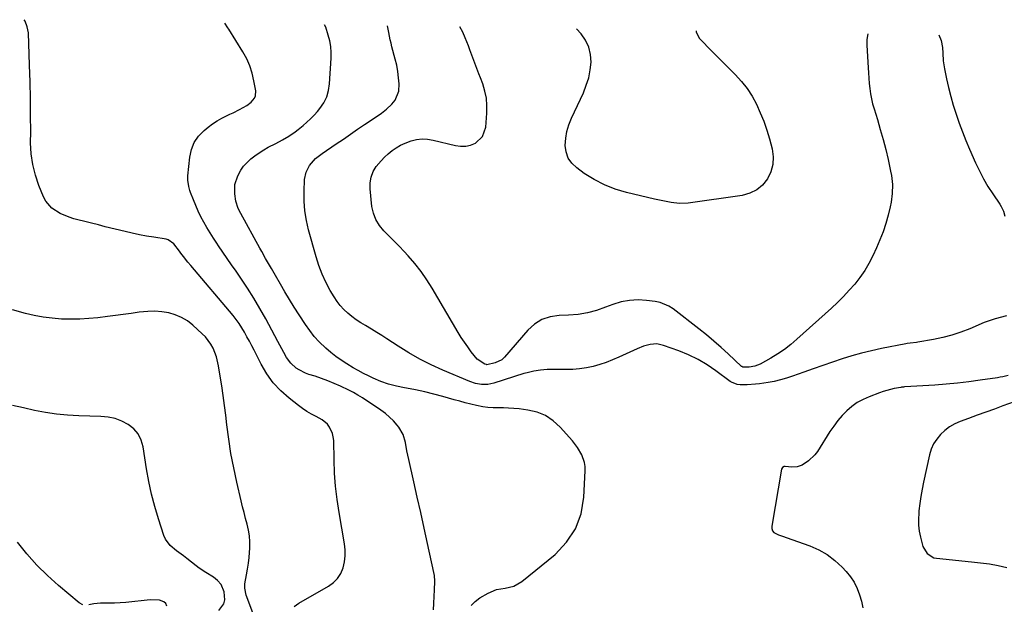
# Model space of a CAD drawing. Units: inches. Extents: x 1905340 to 1910684, y 411426 to 416812.
# Drawn here: x 1905879 to 1906379, y 416457 to 416753 of the extents above; entities that cross this region are included whole.
import ezdxf

# ---------------------------------------------------------------- set-up
doc = ezdxf.new("R2010")
doc.units = ezdxf.units.IN
doc.header["$MEASUREMENT"] = 0
doc.layers.add('7', color=7, linetype='Continuous')
doc.layers.add('8', color=7, linetype='Continuous')

msp = doc.modelspace()

# ---------------------------------------------------------------- linework, layer by layer
at = {"layer": '7', "color": 18}
for points in [[(1906018.3, 416455.6, 1716), (1906020.77, 416457.25, 1716), (1906035.8, 416465.87, 1716), (1906038.25, 416467.68, 1716), (1906040.36, 416469.78, 1716), (1906041.93, 416472.29, 1716), (1906043.15, 416475.09, 1716), (1906043.85, 416478.14, 1716), (1906044.26, 416481.2, 1716), (1906044.23, 416484.3, 1716), (1906043.91, 416487.41, 1716), (1906041.16, 416503.16, 1716), (1906040.16, 416509.83, 1716), (1906039.35, 416516.53, 1716), (1906038.86, 416523.25, 1716), (1906038.58, 416530, 1716), (1906038.39, 416539.84, 1716), (1906038.2, 416541.63, 1716), (1906037.82, 416543.36, 1716), (1906036.3, 416546.59, 1716), (1906035.19, 416548.01, 1716), (1906032.52, 416550.33, 1716), (1906029.48, 416551.94, 1716), (1906027.12, 416553.15, 1716), (1906024.83, 416554.47, 1716), (1906022.63, 416555.93, 1716), (1906020.5, 416557.5, 1716), (1906015.73, 416561.26, 1716), (1906011.55, 416565.02, 1716), (1906007.74, 416569.08, 1716), (1906004.49, 416573.61, 1716), (1906001.61, 416578.44, 1716), (1905997.99, 416585.55, 1716), (1905996.8, 416587.85, 1716), (1905995.6, 416590.15, 1716), (1905994.39, 416592.43, 1716), (1905993.16, 416594.71, 1716), (1905991.85, 416596.94, 1716), (1905990.46, 416599.11, 1716), (1905988.94, 416601.19, 1716), (1905987.33, 416603.21, 1716), (1905965.94, 416628.51, 1716), (1905964.45, 416630.3, 1716), (1905962.26, 416633.02, 1716), (1905960.82, 416634.85, 1716), (1905960.1, 416635.77, 1716), (1905957.22, 416639.46, 1716), (1905954.45, 416641.62, 1716), (1905953.89, 416641.79, 1716), (1905953.32, 416641.92, 1716), (1905947.13, 416642.84, 1716), (1905943.46, 416643.44, 1716), (1905939.8, 416644.11, 1716), (1905936.17, 416644.88, 1716), (1905932.54, 416645.73, 1716), (1905922.5, 416648.23, 1716), (1905919.03, 416649.09, 1716), (1905915.55, 416649.97, 1716), (1905912.07, 416650.84, 1716), (1905908.6, 416651.72, 1716), (1905906.53, 416652.25, 1716), (1905904.13, 416652.97, 1716), (1905899.54, 416654.91, 1716), (1905895.39, 416657.59, 1716), (1905892.29, 416661.24, 1716), (1905891.15, 416663.41, 1716), (1905888.82, 416669.15, 1716), (1905887.03, 416674.42, 1716), (1905885.66, 416679.77, 1716), (1905884.93, 416685.24, 1716), (1905884.63, 416690.79, 1716), (1905884.65, 416696.42, 1716), (1905884.63, 416704.85, 1716), (1905884.55, 416713.28, 1716), (1905884.36, 416721.7, 1716), (1905884.1, 416730.13, 1716), (1905883.5, 416746.54, 1716), (1905882.94, 416749.63, 1716), (1905881.88, 416752.44, 1716), (1905881.29, 416753.22, 1716)], [(1906089.05, 416453.81, 1718), (1906089.12, 416457.15, 1718), (1906089.33, 416460.81, 1718), (1906089.51, 416463.83, 1718), (1906089.74, 416468.35, 1718), (1906089.52, 416471.34, 1718), (1906089.26, 416472.82, 1718), (1906086.02, 416487.53, 1718), (1906084.29, 416495.35, 1718), (1906082.55, 416503.17, 1718), (1906080.8, 416510.99, 1718), (1906079.04, 416518.8, 1718), (1906076.48, 416530.16, 1718), (1906076.02, 416532.3, 1718), (1906075.58, 416534.44, 1718), (1906074.8, 416538.75, 1718), (1906073.58, 416542.85, 1718), (1906071.38, 416546.52, 1718), (1906070.58, 416547.53, 1718), (1906068.74, 416549.66, 1718), (1906066.77, 416551.66, 1718), (1906064.62, 416553.46, 1718), (1906062.35, 416555.12, 1718), (1906052.97, 416561.33, 1718), (1906050.7, 416562.76, 1718), (1906048.39, 416564.11, 1718), (1906046.03, 416565.37, 1718), (1906041.87, 416567.35, 1718), (1906038.69, 416568.75, 1718), (1906035.47, 416570.06, 1718), (1906032.21, 416571.24, 1718), (1906028.91, 416572.33, 1718), (1906025.8, 416573.29, 1718), (1906024.07, 416573.92, 1718), (1906020.81, 416575.54, 1718), (1906019.27, 416576.54, 1718), (1906016.58, 416578.97, 1718), (1906014.47, 416581.92, 1718), (1906013.12, 416584.33, 1718), (1906012.08, 416586.21, 1718), (1906010.04, 416589.99, 1718), (1906003.94, 416601.44, 1718), (1906000.99, 416606.75, 1718), (1905997.93, 416611.98, 1718), (1905994.68, 416617.1, 1718), (1905991.31, 416622.15, 1718), (1905988.84, 416625.73, 1718), (1905986.62, 416628.94, 1718), (1905984.4, 416632.15, 1718), (1905982.18, 416635.35, 1718), (1905979.97, 416638.56, 1718), (1905979.1, 416639.81, 1718), (1905977.35, 416642.42, 1718), (1905975.66, 416645.05, 1718), (1905974.05, 416647.74, 1718), (1905972.49, 416650.45, 1718), (1905971.03, 416653.23, 1718), (1905969.66, 416656.03, 1718), (1905968.41, 416658.89, 1718), (1905967.25, 416661.78, 1718), (1905965.81, 416665.6, 1718), (1905965.46, 416666.62, 1718), (1905964.86, 416668.69, 1718), (1905964.36, 416671.88, 1718), (1905964.35, 416672.96, 1718), (1905964.41, 416674.03, 1718), (1905965.37, 416683.5, 1718), (1905966.24, 416687.36, 1718), (1905967.65, 416690.94, 1718), (1905969.86, 416694.08, 1718), (1905972.6, 416696.94, 1718), (1905974.74, 416698.68, 1718), (1905976.93, 416700.33, 1718), (1905979.19, 416701.87, 1718), (1905981.56, 416703.23, 1718), (1905985.64, 416705.24, 1718), (1905987.32, 416706.04, 1718), (1905990.63, 416707.68, 1718), (1905994.28, 416709.67, 1718), (1905996.45, 416711.35, 1718), (1905998.17, 416713.41, 1718), (1905998.69, 416714.56, 1718), (1905998.83, 416717.13, 1718), (1905997.95, 416722.24, 1718), (1905997.05, 416726.09, 1718), (1905995.86, 416729.83, 1718), (1905994.25, 416733.4, 1718), (1905992.36, 416736.87, 1718), (1905985.18, 416748.41, 1718), (1905984.76, 416749.06, 1718), (1905983.12, 416751.53, 1718)], [(1906379.69, 416602.96, 1722), (1906374.04, 416601.55, 1722), (1906368.48, 416599.63, 1722), (1906361.09, 416596.49, 1722), (1906356.61, 416594.77, 1722), (1906352.07, 416593.25, 1722), (1906347.44, 416592.05, 1722), (1906342.75, 416591.05, 1722), (1906334.82, 416589.64, 1722), (1906334.05, 416589.52, 1722), (1906330.93, 416589.21, 1722), (1906329.37, 416589.01, 1722), (1906328.6, 416588.87, 1722), (1906316.26, 416586.43, 1722), (1906311.22, 416585.33, 1722), (1906306.22, 416584.12, 1722), (1906301.27, 416582.71, 1722), (1906296.36, 416581.17, 1722), (1906291.47, 416579.53, 1722), (1906286.59, 416577.86, 1722), (1906281.73, 416576.15, 1722), (1906276.87, 416574.42, 1722), (1906271.2, 416572.37, 1722), (1906268.15, 416571.36, 1722), (1906265.06, 416570.48, 1722), (1906261.93, 416569.77, 1722), (1906258.77, 416569.19, 1722), (1906254.5, 416568.56, 1722), (1906252.38, 416568.33, 1722), (1906248.12, 416568.05, 1722), (1906244.64, 416567.97, 1722), (1906243.11, 416568.17, 1722), (1906240.24, 416569.31, 1722), (1906239.59, 416569.74, 1722), (1906232.24, 416575.18, 1722), (1906227.83, 416578.15, 1722), (1906223.27, 416580.86, 1722), (1906218.49, 416583.15, 1722), (1906213.56, 416585.18, 1722), (1906205.67, 416588.03, 1722), (1906202.35, 416588.73, 1722), (1906198.96, 416588.49, 1722), (1906195.61, 416587.59, 1722), (1906192.38, 416586.3, 1722), (1906183.11, 416582, 1722), (1906179.91, 416580.62, 1722), (1906176.66, 416579.37, 1722), (1906173.35, 416578.3, 1722), (1906170, 416577.35, 1722), (1906166.59, 416576.63, 1722), (1906163.17, 416576.09, 1722), (1906159.71, 416575.81, 1722), (1906156.23, 416575.71, 1722), (1906148.35, 416575.79, 1722), (1906146.64, 416575.76, 1722), (1906143.25, 416575.5, 1722), (1906139.88, 416574.96, 1722), (1906136.56, 416574.17, 1722), (1906134.93, 416573.69, 1722), (1906119.56, 416568.86, 1722), (1906116.53, 416568.22, 1722), (1906113.43, 416568.16, 1722), (1906110.36, 416568.65, 1722), (1906107.41, 416569.63, 1722), (1906093.79, 416575.42, 1722), (1906087.92, 416578.1, 1722), (1906082.16, 416580.99, 1722), (1906076.57, 416584.19, 1722), (1906071.08, 416587.59, 1722), (1906065.37, 416591.36, 1722), (1906062.81, 416593.01, 1722), (1906060.23, 416594.63, 1722), (1906057.62, 416596.19, 1722), (1906054.46, 416598.03, 1722), (1906052.12, 416599.45, 1722), (1906049.84, 416600.96, 1722), (1906047.65, 416602.59, 1722), (1906045.52, 416604.31, 1722), (1906043.54, 416606.18, 1722), (1906041.7, 416608.17, 1722), (1906040.07, 416610.34, 1722), (1906038.58, 416612.61, 1722), (1906036.64, 416615.92, 1722), (1906034.46, 416620.01, 1722), (1906032.49, 416624.19, 1722), (1906030.86, 416628.52, 1722), (1906029.44, 416632.93, 1722), (1906025.67, 416646.55, 1722), (1906024.57, 416651.38, 1722), (1906023.77, 416656.24, 1722), (1906023.43, 416661.16, 1722), (1906023.4, 416666.12, 1722), (1906023.64, 416672.22, 1722), (1906024.35, 416675.89, 1722), (1906026.11, 416679.18, 1722), (1906029.13, 416682.77, 1722), (1906031.17, 416684.32, 1722), (1906032.56, 416685.3, 1722), (1906039.7, 416690.23, 1722), (1906043.29, 416692.7, 1722), (1906046.88, 416695.17, 1722), (1906050.49, 416697.62, 1722), (1906054.1, 416700.06, 1722), (1906060, 416704.03, 1722), (1906062.69, 416705.8, 1722), (1906065.2, 416707.78, 1722), (1906067.93, 416710.43, 1722), (1906069.53, 416712.46, 1722), (1906071.36, 416717.05, 1722), (1906071.55, 416720.61, 1722), (1906071.32, 416723.79, 1722), (1906070.94, 416726.96, 1722), (1906070.36, 416730.09, 1722), (1906069.63, 416733.2, 1722), (1906067.95, 416739.46, 1722), (1906067.5, 416741.27, 1722), (1906067.09, 416743.09, 1722), (1906066.45, 416746.76, 1722), (1906065.72, 416750.16, 1722)], [(1906309.33, 416746.12, 1724), (1906308.92, 416743.16, 1724), (1906308.9, 416741.27, 1724), (1906308.93, 416740.32, 1724), (1906309.54, 416728.83, 1724), (1906309.7, 416726.19, 1724), (1906309.89, 416723.55, 1724), (1906310.13, 416720.92, 1724), (1906310.4, 416718.28, 1724), (1906310.77, 416715.67, 1724), (1906311.24, 416713.07, 1724), (1906311.85, 416710.51, 1724), (1906312.56, 416707.96, 1724), (1906314.24, 416702.59, 1724), (1906315.74, 416697.54, 1724), (1906317.16, 416692.47, 1724), (1906318.46, 416687.37, 1724), (1906319.68, 416682.24, 1724), (1906320.98, 416676.42, 1724), (1906321.4, 416674.18, 1724), (1906321.85, 416669.65, 1724), (1906321.76, 416665.09, 1724), (1906321.16, 416660.58, 1724), (1906320.69, 416658.35, 1724), (1906319.65, 416654.15, 1724), (1906318.45, 416649.87, 1724), (1906317.1, 416645.65, 1724), (1906315.51, 416641.52, 1724), (1906313.75, 416637.43, 1724), (1906311.86, 416633.36, 1724), (1906309.93, 416629.59, 1724), (1906307.8, 416625.95, 1724), (1906305.39, 416622.48, 1724), (1906302.79, 416619.14, 1724), (1906299.99, 416615.95, 1724), (1906297.1, 416612.84, 1724), (1906294.08, 416609.85, 1724), (1906290.99, 416606.94, 1724), (1906273.41, 416591.11, 1724), (1906270.29, 416588.47, 1724), (1906267.06, 416585.98, 1724), (1906263.67, 416583.71, 1724), (1906260.18, 416581.58, 1724), (1906254.71, 416578.49, 1724), (1906252.08, 416577.42, 1724), (1906249.27, 416576.89, 1724), (1906246.19, 416576.9, 1724), (1906245.97, 416576.99, 1724), (1906245.57, 416577.23, 1724), (1906245.38, 416577.38, 1724), (1906238.58, 416583.71, 1724), (1906234.96, 416586.99, 1724), (1906231.29, 416590.2, 1724), (1906227.53, 416593.31, 1724), (1906223.71, 416596.36, 1724), (1906210.59, 416606.55, 1724), (1906208.5, 416607.91, 1724), (1906203.97, 416609.79, 1724), (1906201.53, 416610.3, 1724), (1906197.18, 416610.84, 1724), (1906192.82, 416611.06, 1724), (1906188.51, 416610.86, 1724), (1906184.28, 416610.03, 1724), (1906180.1, 416608.78, 1724), (1906176.32, 416607.34, 1724), (1906171.76, 416605.78, 1724), (1906167.11, 416604.54, 1724), (1906162.38, 416603.69, 1724), (1906157.59, 416603.34, 1724), (1906152.76, 416603.23, 1724), (1906148.22, 416602.53, 1724), (1906144, 416601.16, 1724), (1906140.25, 416598.76, 1724), (1906136.84, 416595.69, 1724), (1906125.07, 416581.96, 1724), (1906123.72, 416580.72, 1724), (1906120.33, 416579.2, 1724), (1906116.08, 416578.22, 1724), (1906115.84, 416578.25, 1724), (1906115.15, 416578.47, 1724), (1906111.15, 416581.04, 1724), (1906108.15, 416584.82, 1724), (1906106.4, 416587.2, 1724), (1906104.7, 416589.61, 1724), (1906103.1, 416592.09, 1724), (1906101.56, 416594.61, 1724), (1906088.43, 416616.97, 1724), (1906085.68, 416621.32, 1724), (1906082.74, 416625.54, 1724), (1906079.53, 416629.55, 1724), (1906076.14, 416633.42, 1724), (1906074.09, 416635.61, 1724), (1906071.57, 416638.27, 1724), (1906069.02, 416640.91, 1724), (1906066.45, 416643.51, 1724), (1906063.85, 416646.1, 1724), (1906061.59, 416648.84, 1724), (1906059.76, 416651.79, 1724), (1906058.57, 416655.05, 1724), (1906057.81, 416658.52, 1724), (1906056.83, 416667.39, 1724), (1906056.85, 416670.45, 1724), (1906057.32, 416673.39, 1724), (1906058.44, 416676.14, 1724), (1906060.01, 416678.77, 1724), (1906062.41, 416681.7, 1724), (1906064.15, 416683.55, 1724), (1906066.05, 416685.25, 1724), (1906068.04, 416686.85, 1724), (1906070.16, 416688.26, 1724), (1906072.36, 416689.53, 1724), (1906074.67, 416690.59, 1724), (1906077.69, 416691.73, 1724), (1906080.46, 416692.39, 1724), (1906083.24, 416692.74, 1724), (1906086.04, 416692.61, 1724), (1906088.85, 416692.16, 1724), (1906100.19, 416689.34, 1724), (1906102.8, 416689, 1724), (1906105.36, 416689.03, 1724), (1906107.85, 416689.64, 1724), (1906110.28, 416690.63, 1724), (1906113.92, 416694, 1724), (1906115.51, 416698.69, 1724), (1906116.08, 416705.87, 1724), (1906116.14, 416709.64, 1724), (1906115.86, 416713.37, 1724), (1906115.1, 416717.04, 1724), (1906114.01, 416720.65, 1724), (1906112.84, 416723.78, 1724), (1906112.08, 416725.8, 1724), (1906110.56, 416729.83, 1724), (1906109.04, 416733.85, 1724), (1906107.5, 416737.88, 1724), (1906106.73, 416739.89, 1724), (1906105.18, 416743.95, 1724), (1906103.87, 416746.87, 1724), (1906102.42, 416749.55, 1724)], [(1906222.35, 416747.56, 1726), (1906222.33, 416747.11, 1726), (1906223.86, 416743.92, 1726), (1906226.35, 416741.27, 1726), (1906228.13, 416739.41, 1726), (1906229.92, 416737.56, 1726), (1906231.74, 416735.73, 1726), (1906242.08, 416725.42, 1726), (1906245.22, 416721.95, 1726), (1906248.11, 416718.31, 1726), (1906250.63, 416714.4, 1726), (1906252.89, 416710.3, 1726), (1906254.83, 416706.03, 1726), (1906256.6, 416701.68, 1726), (1906258.12, 416697.24, 1726), (1906259.46, 416692.74, 1726), (1906260.79, 416687.73, 1726), (1906261.33, 416683.74, 1726), (1906261.23, 416679.84, 1726), (1906260.18, 416676.09, 1726), (1906258.51, 416672.43, 1726), (1906255.96, 416669.35, 1726), (1906253.04, 416666.84, 1726), (1906249.56, 416665.18, 1726), (1906245.72, 416664.09, 1726), (1906218.21, 416660.18, 1726), (1906213.92, 416659.94, 1726), (1906209.65, 416660.41, 1726), (1906205.4, 416661.29, 1726), (1906201.16, 416662.24, 1726), (1906186.89, 416665.58, 1726), (1906181.21, 416667.27, 1726), (1906175.73, 416669.38, 1726), (1906170.53, 416672.11, 1726), (1906165.53, 416675.27, 1726), (1906161.71, 416678, 1726), (1906159.27, 416680.38, 1726), (1906157.38, 416683.03, 1726), (1906156.34, 416686.12, 1726), (1906155.86, 416689.48, 1726), (1906156.13, 416693.06, 1726), (1906156.69, 416696.57, 1726), (1906157.7, 416699.97, 1726), (1906159.01, 416703.31, 1726), (1906165.06, 416716.18, 1726), (1906166.56, 416719.94, 1726), (1906167.77, 416723.77, 1726), (1906168.51, 416727.71, 1726), (1906168.96, 416731.73, 1726), (1906168.69, 416735.64, 1726), (1906167.86, 416739.35, 1726), (1906166.18, 416742.77, 1726), (1906163.95, 416745.99, 1726), (1906161.64, 416748.57, 1726)], [(1906345.44, 416745.52, 1722), (1906346.66, 416742.67, 1722), (1906347.31, 416739.13, 1722), (1906347.4, 416736.32, 1722), (1906347.65, 416732.31, 1722), (1906348.28, 416728.34, 1722), (1906349.32, 416723.25, 1722), (1906350.33, 416718.75, 1722), (1906351.45, 416714.28, 1722), (1906352.73, 416709.86, 1722), (1906354.2, 416705.24, 1722), (1906355.77, 416700.77, 1722), (1906357.42, 416696.34, 1722), (1906359.18, 416691.95, 1722), (1906361.02, 416687.59, 1722), (1906364.07, 416680.59, 1722), (1906365.99, 416676.52, 1722), (1906368.05, 416672.53, 1722), (1906370.34, 416668.66, 1722), (1906372.78, 416664.88, 1722), (1906376.35, 416659.67, 1722), (1906377.05, 416658.52, 1722), (1906378.17, 416656.1, 1722), (1906378.94, 416653.52, 1722)], [(1905998.02, 416450.51, 1714), (1905994.79, 416459.11, 1714), (1905994.03, 416461.36, 1714), (1905993.25, 416464.81, 1714), (1905993.23, 416467.13, 1714), (1905994.12, 416471.7, 1714), (1905994.66, 416474.58, 1714), (1905995.11, 416477.47, 1714), (1905995.42, 416480.38, 1714), (1905995.76, 416485.33, 1714), (1905995.77, 416488.36, 1714), (1905995.59, 416491.36, 1714), (1905995.12, 416494.33, 1714), (1905994.46, 416497.28, 1714), (1905993.67, 416500.22, 1714), (1905992.9, 416503.17, 1714), (1905992.16, 416506.12, 1714), (1905991.45, 416509.08, 1714), (1905989.21, 416518.6, 1714), (1905987.64, 416525.84, 1714), (1905986.25, 416533.12, 1714), (1905985.11, 416540.44, 1714), (1905984.15, 416547.79, 1714), (1905983.61, 416552.59, 1714), (1905983.01, 416557.56, 1714), (1905982.37, 416562.52, 1714), (1905981.65, 416567.47, 1714), (1905980.87, 416572.41, 1714), (1905980.02, 416577.63, 1714), (1905978.94, 416582.18, 1714), (1905977.24, 416586.54, 1714), (1905976.11, 416588.58, 1714), (1905973.36, 416592.29, 1714), (1905971.72, 416593.95, 1714), (1905966.93, 416598.27, 1714), (1905964.15, 416600.39, 1714), (1905961.21, 416602.19, 1714), (1905958.01, 416603.49, 1714), (1905954.66, 416604.46, 1714), (1905951.16, 416605, 1714), (1905947.66, 416605.29, 1714), (1905944.14, 416605.23, 1714), (1905939.66, 416604.79, 1714), (1905935.65, 416604.25, 1714), (1905931.64, 416603.71, 1714), (1905927.62, 416603.19, 1714), (1905923.61, 416602.68, 1714), (1905918.75, 416602.07, 1714), (1905914.13, 416601.62, 1714), (1905909.51, 416601.32, 1714), (1905904.88, 416601.27, 1714), (1905900.24, 416601.39, 1714), (1905895.62, 416601.77, 1714), (1905891.03, 416602.34, 1714), (1905886.49, 416603.2, 1714), (1905881.97, 416604.25, 1714), (1905875.35, 416606.02, 1714)], [(1906383.72, 416559.39, 1718), (1906377.96, 416557.3, 1718), (1906373.61, 416555.72, 1718), (1906369.25, 416554.13, 1718), (1906364.9, 416552.55, 1718), (1906360.55, 416550.96, 1718), (1906356.27, 416549.39, 1718), (1906353.5, 416548.16, 1718), (1906350.89, 416546.7, 1718), (1906348.5, 416544.89, 1718), (1906346.26, 416542.85, 1718), (1906344.37, 416540.51, 1718), (1906342.77, 416538.02, 1718), (1906341.59, 416535.3, 1718), (1906340.7, 416532.42, 1718), (1906337.69, 416518.71, 1718), (1906336.96, 416515.08, 1718), (1906336.31, 416511.44, 1718), (1906335.78, 416507.78, 1718), (1906335.33, 416504.1, 1718), (1906335.21, 416502.96, 1718), (1906335.04, 416499.86, 1718), (1906335.1, 416496.77, 1718), (1906335.47, 416493.71, 1718), (1906336.06, 416490.66, 1718), (1906337.32, 416486.03, 1718), (1906339.47, 416482.43, 1718), (1906342.87, 416480.29, 1718), (1906344.22, 416480, 1718), (1906362.06, 416478.28, 1718), (1906366.57, 416477.76, 1718), (1906371.07, 416477.12, 1718), (1906375.54, 416476.3, 1718), (1906379.98, 416475.37, 1718)], [(1905980.13, 416453.58, 1712), (1905982.66, 416456.92, 1712), (1905983.1, 416458.92, 1712), (1905982.85, 416462.95, 1712), (1905981.35, 416466.71, 1712), (1905979.51, 416468.78, 1712), (1905977.34, 416470.51, 1712), (1905973.47, 416472.83, 1712), (1905970.19, 416475.02, 1712), (1905968.61, 416476.21, 1712), (1905963.8, 416479.98, 1712), (1905962.11, 416481.29, 1712), (1905958.69, 416483.85, 1712), (1905955.39, 416486.47, 1712), (1905952.99, 416489.75, 1712), (1905952.16, 416491.65, 1712), (1905949.43, 416500.04, 1712), (1905947.57, 416506.31, 1712), (1905945.91, 416512.62, 1712), (1905944.56, 416519.01, 1712), (1905943.41, 416525.45, 1712), (1905941.72, 416536.6, 1712), (1905940.71, 416540.01, 1712), (1905939.21, 416543.09, 1712), (1905936.95, 416545.67, 1712), (1905934.19, 416547.92, 1712), (1905930.9, 416549.58, 1712), (1905927.5, 416550.88, 1712), (1905923.95, 416551.62, 1712), (1905920.28, 416552.01, 1712), (1905909.07, 416552.28, 1712), (1905903.39, 416552.58, 1712), (1905897.74, 416553.1, 1712), (1905892.13, 416553.96, 1712), (1905886.55, 416555.03, 1712), (1905880.99, 416556.28, 1712), (1905875.44, 416557.55, 1712)]]:
    msp.add_polyline3d(points, dxfattribs=at)
at = {"layer": '8', "color": 18}
for points in [[(1906108.09, 416456.12, 1720), (1906110.2, 416458.15, 1720), (1906112.62, 416459.91, 1720), (1906116.73, 416462.29, 1720), (1906120.94, 416464.12, 1720), (1906125.46, 416464.93, 1720), (1906129.87, 416465.9, 1720), (1906133.78, 416468.18, 1720), (1906150.76, 416482.01, 1720), (1906156.58, 416488.16, 1720), (1906161.16, 416494.93, 1720), (1906163.88, 416502.64, 1720), (1906165.36, 416510.97, 1720), (1906165.98, 416524.45, 1720), (1906165.92, 416526.55, 1720), (1906165.64, 416528.61, 1720), (1906164.26, 416532.54, 1720), (1906162.1, 416536.21, 1720), (1906159.5, 416539.56, 1720), (1906153.3, 416546.57, 1720), (1906149.76, 416549.77, 1720), (1906145.92, 416552.37, 1720), (1906141.59, 416554.08, 1720), (1906136.96, 416555.19, 1720), (1906132.42, 416555.75, 1720), (1906129.78, 416556.02, 1720), (1906127.15, 416556.21, 1720), (1906124.51, 416556.3, 1720), (1906121.86, 416556.32, 1720), (1906119.22, 416556.37, 1720), (1906116.6, 416556.55, 1720), (1906113.99, 416556.91, 1720), (1906110.86, 416557.52, 1720), (1906108.01, 416558.19, 1720), (1906105.18, 416558.89, 1720), (1906102.35, 416559.64, 1720), (1906099.53, 416560.43, 1720), (1906093.69, 416562.11, 1720), (1906089.14, 416563.33, 1720), (1906084.56, 416564.44, 1720), (1906079.95, 416565.4, 1720), (1906075.32, 416566.24, 1720), (1906074.33, 416566.41, 1720), (1906070.23, 416567.26, 1720), (1906066.2, 416568.35, 1720), (1906062.27, 416569.77, 1720), (1906058.42, 416571.42, 1720), (1906056.13, 416572.52, 1720), (1906053.49, 416573.83, 1720), (1906050.89, 416575.2, 1720), (1906048.33, 416576.65, 1720), (1906045.07, 416578.6, 1720), (1906042.25, 416580.44, 1720), (1906039.5, 416582.39, 1720), (1906036.87, 416584.48, 1720), (1906034.32, 416586.67, 1720), (1906031.04, 416589.84, 1720), (1906028.51, 416592.6, 1720), (1906026.2, 416595.55, 1720), (1906024.03, 416598.63, 1720), (1906020.82, 416603.59, 1720), (1906018.39, 416607.42, 1720), (1906016, 416611.27, 1720), (1906013.67, 416615.16, 1720), (1906011.39, 416619.08, 1720), (1906008.87, 416623.48, 1720), (1906006.87, 416626.95, 1720), (1906005.87, 416628.68, 1720), (1906003.87, 416632.14, 1720), (1906001.9, 416635.62, 1720), (1906000.93, 416637.36, 1720), (1905991.24, 416654.89, 1720), (1905989.92, 416657.52, 1720), (1905988.67, 416661.21, 1720), (1905988.2, 416664.97, 1720), (1905988.31, 416669.62, 1720), (1905989.68, 416674.05, 1720), (1905991.19, 416676.83, 1720), (1905992.66, 416678.96, 1720), (1905994.43, 416680.86, 1720), (1905996.38, 416682.61, 1720), (1905998.44, 416684.19, 1720), (1906000.62, 416685.76, 1720), (1906002.86, 416687.24, 1720), (1906005.19, 416688.57, 1720), (1906009, 416690.5, 1720), (1906012.37, 416692.25, 1720), (1906015.62, 416694.19, 1720), (1906018.76, 416696.32, 1720), (1906020.28, 416697.46, 1720), (1906022.84, 416699.49, 1720), (1906024.79, 416701.18, 1720), (1906026.68, 416702.93, 1720), (1906028.45, 416704.79, 1720), (1906030.16, 416706.72, 1720), (1906031.38, 416708.19, 1720), (1906033.32, 416711.04, 1720), (1906034.86, 416714.04, 1720), (1906035.8, 416717.29, 1720), (1906036.34, 416720.69, 1720), (1906037.12, 416733.7, 1720), (1906037.13, 416736.66, 1720), (1906036.93, 416739.58, 1720), (1906036.4, 416742.46, 1720), (1906035.65, 416745.32, 1720), (1906034.34, 416749.36, 1720), (1906033.73, 416750.69, 1720)], [(1906380.58, 416572.71, 1720), (1906377.87, 416572.08, 1720), (1906376.5, 416571.83, 1720), (1906375.13, 416571.61, 1720), (1906366.42, 416570.33, 1720), (1906360.68, 416569.56, 1720), (1906354.94, 416568.88, 1720), (1906349.17, 416568.35, 1720), (1906343.4, 416567.91, 1720), (1906328.22, 416566.94, 1720), (1906327.97, 416566.92, 1720), (1906327.46, 416566.89, 1720), (1906326.45, 416566.77, 1720), (1906326.2, 416566.72, 1720), (1906322.83, 416566.06, 1720), (1906320.91, 416565.63, 1720), (1906317.13, 416564.56, 1720), (1906315.27, 416563.92, 1720), (1906310.09, 416561.98, 1720), (1906307, 416560.6, 1720), (1906304.05, 416558.99, 1720), (1906301.32, 416557.03, 1720), (1906298.73, 416554.84, 1720), (1906296.36, 416552.39, 1720), (1906294.12, 416549.83, 1720), (1906292.07, 416547.11, 1720), (1906290.15, 416544.29, 1720), (1906283.86, 416534.23, 1720), (1906282.54, 416532.44, 1720), (1906279.38, 416529.38, 1720), (1906276.12, 416527.29, 1720), (1906273.54, 416526.34, 1720), (1906270.78, 416526.32, 1720), (1906267.41, 416526.65, 1720), (1906266.89, 416526.56, 1720), (1906266.09, 416526.1, 1720), (1906265.68, 416525.28, 1720), (1906260.68, 416496.25, 1720), (1906260.73, 416495.05, 1720), (1906261.06, 416494, 1720), (1906261.78, 416493.17, 1720), (1906264.04, 416491.98, 1720), (1906266.62, 416491, 1720), (1906267.92, 416490.53, 1720), (1906280.05, 416486.27, 1720), (1906284.58, 416484.3, 1720), (1906288.84, 416481.92, 1720), (1906292.71, 416478.95, 1720), (1906296.31, 416475.58, 1720), (1906298.39, 416473.33, 1720), (1906300.55, 416470.65, 1720), (1906302.45, 416467.82, 1720), (1906303.97, 416464.77, 1720), (1906305.22, 416461.56, 1720), (1906306.15, 416458.21, 1720), (1906306.91, 416454.84, 1720)], [(1905911.17, 416456.44, 1710), (1905909.26, 416457.34, 1710), (1905898.75, 416466.18, 1710), (1905893.12, 416471.27, 1710), (1905887.74, 416476.59, 1710), (1905882.75, 416482.27, 1710), (1905878.01, 416488.2, 1710)], [(1905953.73, 416455.78, 1710), (1905953.22, 416457.03, 1710), (1905952.19, 416458, 1710), (1905950, 416458.7, 1710), (1905945.31, 416458.92, 1710), (1905932.91, 416457.59, 1710), (1905930.07, 416457.37, 1710), (1905927.23, 416457.31, 1710), (1905924.38, 416457.31, 1710), (1905920.14, 416457.23, 1710), (1905916.74, 416456.94, 1710), (1905914.1, 416456.48, 1710)]]:
    msp.add_polyline3d(points, dxfattribs=at)

doc.saveas('drawing.dxf')
